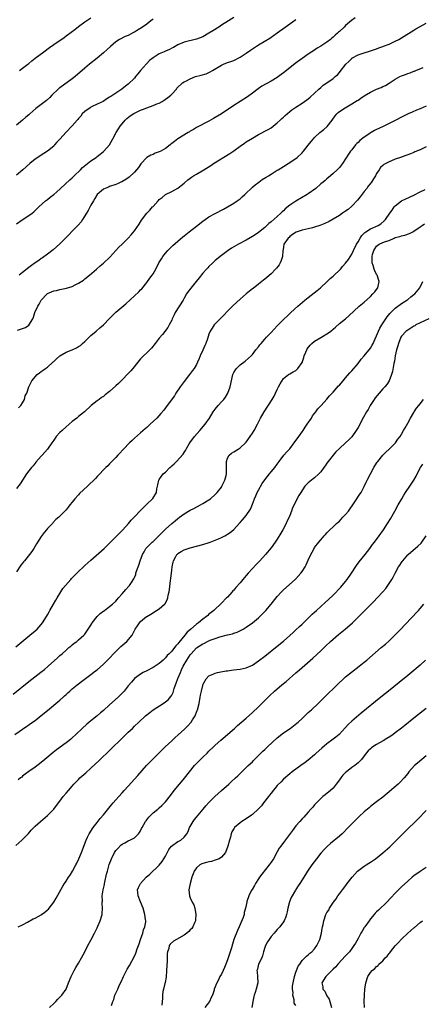
# Model space of a CAD drawing. Units: inches. Extents: x 2514000 to 2516537, y 1527000 to 1530000.
# Drawn here: x 2515098 to 2515228, y 1528106 to 1528423 of the extents above; entities that cross this region are included whole.
import ezdxf

# ---------------------------------------------------------------- set-up
doc = ezdxf.new("R2010")
doc.units = ezdxf.units.IN
doc.header["$MEASUREMENT"] = 0
doc.layers.add('LD25141527_10ft', color=102, linetype='Continuous')

msp = doc.modelspace()

# ---------------------------------------------------------------- linework, layer by layer
at = {"layer": 'LD25141527_10ft'}
for points, elevation in [([(2515167, 1528424.04), (2515165.27, 1528423), (2515163, 1528421.58), (2515162.13, 1528421), (2515160.21, 1528419.79), (2515159, 1528419), (2515157, 1528417.88), (2515155, 1528417.03), (2515151, 1528416.1), (2515149, 1528415.25), (2515147.57, 1528414.43), (2515147, 1528414.15), (2515146.26, 1528413.74), (2515145, 1528413.21), (2515144.56, 1528413), (2515143, 1528412.37), (2515141, 1528411.12), (2515139.82, 1528410.18), (2515139, 1528409.27), (2515138.85, 1528409.15), (2515137, 1528406.94), (2515136.1, 1528405.9), (2515135.37, 1528405), (2515135, 1528404.51), (2515133, 1528402.6), (2515132.09, 1528401.91), (2515130.94, 1528400.94), (2515128.04, 1528399), (2515127.36, 1528398.64), (2515127, 1528398.34), (2515126.16, 1528397.84), (2515124.96, 1528397.04), (2515123, 1528396.09), (2515121.36, 1528395.36), (2515121, 1528395.17), (2515120.73, 1528395), (2515119, 1528393.75), (2515118.21, 1528393), (2515117.7, 1528392.3), (2515117, 1528391.55), (2515116.76, 1528391.24), (2515116.54, 1528391), (2515115, 1528389.12), (2515112.92, 1528387), (2515111.04, 1528385), (2515110.06, 1528383.94), (2515109.31, 1528383), (2515109, 1528382.65), (2515107, 1528380.95), (2515105.8, 1528380.2), (2515105, 1528379.74), (2515103.88, 1528379), (2515103, 1528378.38), (2515101.33, 1528377), (2515099.07, 1528375), (2515097, 1528373.25)], 7490), ([(2515141, 1528423.65), (2515140.69, 1528423.31), (2515140.33, 1528423), (2515139, 1528421.91), (2515137.27, 1528420.73), (2515136.01, 1528419.99), (2515135, 1528419.37), (2515134.75, 1528419.25), (2515133, 1528418.3), (2515132.03, 1528417.97), (2515130.21, 1528417), (2515129, 1528416.23), (2515127.27, 1528414.73), (2515126.25, 1528413.75), (2515125, 1528412.66), (2515123.03, 1528411), (2515120.53, 1528409), (2515119, 1528407.7), (2515115.88, 1528405), (2515115, 1528404.32), (2515111, 1528401.45), (2515110.74, 1528401.26), (2515110.42, 1528401), (2515108.42, 1528399), (2515107.73, 1528398.27), (2515106.66, 1528397.34), (2515106.24, 1528397), (2515105, 1528396.08), (2515103.29, 1528394.71), (2515101.33, 1528393), (2515101, 1528392.69), (2515100.06, 1528391.94), (2515099, 1528390.98), (2515097, 1528389.34)], 7480), ([(2515097, 1528357.62), (2515098.85, 1528358.85), (2515101, 1528360.23), (2515102.09, 1528361), (2515102.58, 1528361.42), (2515104.25, 1528363), (2515106.41, 1528365), (2515107, 1528365.43), (2515107.86, 1528366.14), (2515109, 1528367.03), (2515111, 1528368.79), (2515111.21, 1528369), (2515114.24, 1528371.76), (2515115, 1528372.4), (2515115.63, 1528373), (2515117.6, 1528375), (2515118.23, 1528375.77), (2515121, 1528377.91), (2515122.65, 1528379), (2515122.84, 1528379.16), (2515123, 1528379.26), (2515123.94, 1528380.06), (2515125, 1528380.85), (2515125.17, 1528381), (2515126.93, 1528383.07), (2515128.02, 1528385), (2515129.12, 1528387), (2515129.86, 1528388.14), (2515130.37, 1528389), (2515131, 1528389.8), (2515132, 1528391), (2515132.51, 1528391.49), (2515133.63, 1528392.37), (2515134.85, 1528393.15), (2515137, 1528394.21), (2515137.59, 1528394.41), (2515139, 1528394.98), (2515141, 1528395.66), (2515142.22, 1528396.22), (2515143, 1528396.51), (2515143.91, 1528397), (2515144.56, 1528397.44), (2515145, 1528397.77), (2515145.73, 1528398.27), (2515146.69, 1528399), (2515147, 1528399.38), (2515148.55, 1528401), (2515148.7, 1528401.3), (2515150.51, 1528403), (2515151, 1528403.29), (2515151.55, 1528403.55), (2515153, 1528404.35), (2515154.71, 1528405), (2515156.52, 1528405.48), (2515158.06, 1528405.94), (2515159, 1528406.38), (2515159.44, 1528406.56), (2515160.12, 1528407), (2515163, 1528408.7), (2515163.65, 1528409), (2515165, 1528409.53), (2515166.09, 1528409.91), (2515167, 1528410.25), (2515169, 1528411.24), (2515171, 1528412.55), (2515172.43, 1528413.57), (2515173, 1528413.94), (2515175, 1528415.23), (2515178.57, 1528417.43), (2515181, 1528419.16), (2515183.51, 1528421), (2515187, 1528423.42)], 7500), ([(2515097.31, 1528323.31), (2515099.88, 1528324.12), (2515101.04, 1528324.96), (2515102.3, 1528327), (2515102.55, 1528327.45), (2515102.98, 1528329), (2515103.87, 1528331), (2515104.32, 1528331.68), (2515104.97, 1528333), (2515106.87, 1528335), (2515107, 1528335.11), (2515108.34, 1528335.66), (2515109, 1528335.98), (2515109.87, 1528336.13), (2515111, 1528336.41), (2515111.52, 1528336.48), (2515113.16, 1528336.84), (2515115, 1528337.43), (2515115.96, 1528337.96), (2515117, 1528338.45), (2515118.55, 1528339.45), (2515119, 1528339.84), (2515120.49, 1528341), (2515122.8, 1528343), (2515123.99, 1528344.01), (2515125.09, 1528344.91), (2515127.13, 1528346.87), (2515129, 1528348.99), (2515129.98, 1528350.02), (2515131, 1528351.07), (2515133.02, 1528353), (2515133.96, 1528354.03), (2515135, 1528355.33), (2515136.5, 1528357.5), (2515137.29, 1528358.71), (2515138.98, 1528361), (2515139.97, 1528362.03), (2515140.8, 1528363), (2515141, 1528363.2), (2515142.6, 1528365), (2515143, 1528365.39), (2515143.91, 1528366.09), (2515145, 1528366.98), (2515147, 1528367.95), (2515149, 1528369.09), (2515150.05, 1528369.95), (2515151, 1528370.68), (2515152.24, 1528371.76), (2515153, 1528372.27), (2515153.41, 1528372.59), (2515154.07, 1528373), (2515155, 1528373.61), (2515157.33, 1528375), (2515159.59, 1528376.41), (2515160.5, 1528377), (2515165.71, 1528380.29), (2515167, 1528381.13), (2515169, 1528382.55), (2515170.42, 1528383.58), (2515171, 1528383.97), (2515173, 1528385.22), (2515175, 1528386.35), (2515178.02, 1528387.98), (2515179, 1528388.55), (2515179.63, 1528389), (2515181, 1528390.09), (2515181.96, 1528391), (2515182.47, 1528391.53), (2515183, 1528391.99), (2515183.51, 1528392.49), (2515185, 1528393.73), (2515185.72, 1528394.28), (2515187, 1528395.18), (2515189, 1528396.46), (2515190.49, 1528397.51), (2515191, 1528397.88), (2515191.57, 1528398.43), (2515193, 1528399.71), (2515194.36, 1528401), (2515195, 1528401.56), (2515195.79, 1528402.21), (2515196.94, 1528403), (2515199, 1528404.46), (2515199.67, 1528405), (2515200.38, 1528405.62), (2515201, 1528406.39), (2515201.3, 1528406.7), (2515203.08, 1528409), (2515204.09, 1528409.91), (2515205, 1528410.89), (2515205.06, 1528410.94), (2515207, 1528412), (2515209, 1528412.73), (2515210.75, 1528413.25), (2515213, 1528414.02), (2515213.71, 1528414.29), (2515215, 1528414.73), (2515215.19, 1528414.81), (2515217, 1528415.51), (2515219, 1528416.42), (2515220.1, 1528417), (2515221, 1528417.5), (2515225, 1528420), (2515225.62, 1528420.38), (2515227, 1528421.16), (2515229, 1528422.23)], 7520), ([(2515206.08, 1528423.92), (2515204.91, 1528423.09), (2515203, 1528421.47), (2515202.5, 1528421), (2515201, 1528419.55), (2515200.69, 1528419.31), (2515200.38, 1528419), (2515199.62, 1528418.38), (2515199, 1528417.69), (2515198.58, 1528417.42), (2515198.11, 1528417), (2515197, 1528416.12), (2515195, 1528414.81), (2515193.87, 1528414.13), (2515193, 1528413.58), (2515192.15, 1528413), (2515191, 1528412.29), (2515189, 1528410.9), (2515186.76, 1528409.24), (2515185, 1528407.81), (2515183, 1528406.2), (2515182.29, 1528405.71), (2515181, 1528404.75), (2515179, 1528403.53), (2515176.06, 1528401.94), (2515174.87, 1528401.13), (2515173, 1528399.69), (2515171.46, 1528398.54), (2515170.26, 1528397.74), (2515169.03, 1528397), (2515167, 1528395.7), (2515163, 1528393.07), (2515161, 1528391.81), (2515160.47, 1528391.53), (2515159, 1528390.69), (2515155, 1528388.66), (2515153.98, 1528388.02), (2515153, 1528387.46), (2515152.74, 1528387.26), (2515152.32, 1528387), (2515149.02, 1528385), (2515147.86, 1528384.14), (2515147, 1528383.41), (2515146.76, 1528383.24), (2515146.48, 1528383), (2515145, 1528381.87), (2515143.48, 1528381), (2515143, 1528380.75), (2515141.69, 1528380.31), (2515141, 1528379.96), (2515140.27, 1528379.73), (2515139, 1528378.91), (2515137.09, 1528376.91), (2515136.27, 1528375.73), (2515135, 1528374.26), (2515133.35, 1528372.65), (2515132.19, 1528371.81), (2515130.9, 1528371.1), (2515130.64, 1528371), (2515129.52, 1528370.48), (2515129, 1528370.26), (2515127, 1528369.56), (2515126.6, 1528369.4), (2515125.53, 1528369), (2515125, 1528368.75), (2515123, 1528367.02), (2515122.29, 1528365.71), (2515121.8, 1528365), (2515121, 1528363.63), (2515120.12, 1528361.88), (2515119.55, 1528361), (2515118.33, 1528359), (2515117.8, 1528358.2), (2515116.9, 1528357.1), (2515115, 1528355.21), (2515113.92, 1528354.08), (2515113, 1528353.2), (2515111, 1528351.18), (2515109.88, 1528350.12), (2515108.8, 1528349.2), (2515107, 1528347.83), (2515105.37, 1528346.63), (2515105, 1528346.4), (2515104.2, 1528345.8), (2515103, 1528344.99), (2515101.89, 1528344.11), (2515101, 1528343.48), (2515099, 1528341.91), (2515097.85, 1528341)], 7510), ([(2515098.02, 1528407), (2515099, 1528407.71), (2515100.66, 1528409), (2515101, 1528409.27), (2515101.93, 1528410.07), (2515103.06, 1528410.94), (2515105.84, 1528413), (2515107.63, 1528414.38), (2515109, 1528415.37), (2515112.35, 1528417.65), (2515113, 1528418.11), (2515114.24, 1528419), (2515114.67, 1528419.33), (2515115.78, 1528420.22), (2515117, 1528421.18), (2515119, 1528422.64), (2515121, 1528423.94)], 7470), ([(2515097.68, 1528298.32), (2515098.45, 1528299), (2515099, 1528299.85), (2515099.64, 1528301), (2515099.86, 1528302.14), (2515100.32, 1528303), (2515100.98, 1528305), (2515101.64, 1528306.36), (2515102, 1528307), (2515103.7, 1528309), (2515104.4, 1528309.6), (2515105, 1528309.97), (2515105.56, 1528310.44), (2515106.32, 1528311), (2515107, 1528311.42), (2515108.71, 1528313), (2515108.88, 1528313.12), (2515109, 1528313.2), (2515109.91, 1528314.09), (2515111.03, 1528315), (2515113, 1528316.2), (2515114.93, 1528317), (2515116.38, 1528317.62), (2515117, 1528318.03), (2515117.6, 1528318.4), (2515118.3, 1528319), (2515119, 1528319.64), (2515121, 1528321.55), (2515122.64, 1528323), (2515123.91, 1528324.09), (2515125, 1528325.08), (2515126.96, 1528327.04), (2515129, 1528329.09), (2515132.18, 1528331.82), (2515136.38, 1528335.62), (2515137, 1528336.28), (2515137.34, 1528336.66), (2515139, 1528338.64), (2515139.96, 1528340.04), (2515140.68, 1528341), (2515141, 1528341.5), (2515141.86, 1528343), (2515142.88, 1528345), (2515143.68, 1528346.32), (2515144.11, 1528347), (2515145, 1528348.14), (2515145.73, 1528349), (2515146.35, 1528349.65), (2515147, 1528350.24), (2515147.37, 1528350.63), (2515150.62, 1528353.38), (2515151, 1528353.68), (2515152.63, 1528355), (2515155, 1528356.87), (2515157, 1528358.42), (2515157.82, 1528359), (2515159, 1528359.8), (2515161, 1528360.9), (2515163.69, 1528362.31), (2515164.97, 1528363), (2515167, 1528364.27), (2515168.12, 1528365), (2515169, 1528365.68), (2515169.68, 1528366.32), (2515170.51, 1528367), (2515171, 1528367.43), (2515172.57, 1528369), (2515172.79, 1528369.21), (2515173, 1528369.36), (2515173.85, 1528370.15), (2515175.02, 1528371), (2515176.18, 1528371.82), (2515177.44, 1528372.56), (2515178.13, 1528373), (2515179, 1528373.6), (2515181, 1528374.84), (2515181.28, 1528375), (2515183, 1528376.09), (2515184.55, 1528377), (2515187, 1528378.67), (2515187.39, 1528379), (2515189, 1528380.43), (2515189.25, 1528380.75), (2515189.49, 1528381), (2515191, 1528382.88), (2515191.89, 1528384.11), (2515192.63, 1528385), (2515193, 1528385.4), (2515194.75, 1528387), (2515196, 1528388), (2515197.06, 1528388.94), (2515198.73, 1528391), (2515199.66, 1528392.34), (2515200.23, 1528393), (2515200.6, 1528393.4), (2515201, 1528393.73), (2515202.86, 1528395), (2515205, 1528396.2), (2515206.72, 1528397.28), (2515207, 1528397.47), (2515207.94, 1528398.06), (2515209, 1528398.85), (2515211, 1528400.03), (2515213, 1528400.92), (2515214.46, 1528401.54), (2515215, 1528401.79), (2515215.81, 1528402.19), (2515217.07, 1528402.93), (2515219, 1528404.17), (2515220.45, 1528405), (2515221, 1528405.28), (2515222.29, 1528405.71), (2515223, 1528405.99), (2515223.78, 1528406.22), (2515225, 1528406.72), (2515225.21, 1528406.79), (2515225.63, 1528407), (2515227.98, 1528407.98)], 7530), ([(2515229, 1528395.48), (2515227, 1528394.58), (2515225.83, 1528394.17), (2515224.41, 1528393.59), (2515223.13, 1528393), (2515221, 1528391.9), (2515219.18, 1528391), (2515217, 1528389.89), (2515215.3, 1528389), (2515213.72, 1528388.28), (2515213, 1528387.97), (2515212.34, 1528387.66), (2515211.28, 1528387), (2515211, 1528386.86), (2515210.52, 1528386.52), (2515209, 1528385.52), (2515207.59, 1528384.41), (2515207, 1528383.73), (2515206.58, 1528383.42), (2515206.2, 1528383), (2515205, 1528381.4), (2515204.63, 1528381), (2515203.95, 1528380.05), (2515203, 1528378.5), (2515201.98, 1528377), (2515201, 1528375.76), (2515200.26, 1528375), (2515199, 1528373.78), (2515198.11, 1528373), (2515197, 1528372.07), (2515196.45, 1528371.55), (2515195.78, 1528371), (2515195, 1528370.41), (2515193.41, 1528369), (2515191, 1528367.26), (2515190.6, 1528367), (2515187, 1528364.92), (2515185, 1528363.59), (2515183.55, 1528362.45), (2515183, 1528361.81), (2515182.54, 1528361.46), (2515182.11, 1528361), (2515181, 1528359.95), (2515179, 1528358.23), (2515178.29, 1528357.71), (2515177.66, 1528357), (2515177, 1528356.38), (2515175, 1528354.76), (2515173.92, 1528354.08), (2515173, 1528353.49), (2515171, 1528352.35), (2515168.54, 1528351), (2515166.3, 1528349.7), (2515165.16, 1528349), (2515163, 1528347.41), (2515161, 1528345.71), (2515160.23, 1528345), (2515159, 1528343.8), (2515158.59, 1528343.41), (2515158.17, 1528343), (2515157, 1528341.65), (2515155.81, 1528340.19), (2515154.93, 1528339), (2515153.13, 1528336.87), (2515152.28, 1528335.72), (2515151.82, 1528335), (2515151, 1528333.59), (2515150.68, 1528333), (2515148.11, 1528329), (2515147.76, 1528328.24), (2515147.17, 1528327), (2515147, 1528326.58), (2515146.24, 1528325), (2515145.8, 1528324.2), (2515144.05, 1528321.95), (2515143, 1528320.71), (2515141.71, 1528319), (2515140.48, 1528317.52), (2515139, 1528316.05), (2515137.89, 1528315), (2515137, 1528314.06), (2515136.09, 1528313), (2515134.49, 1528311), (2515133.81, 1528310.19), (2515133, 1528309.33), (2515131, 1528307.3), (2515129.84, 1528306.16), (2515129, 1528305.36), (2515127, 1528303.56), (2515125.56, 1528302.44), (2515125, 1528301.97), (2515124.41, 1528301.59), (2515123.61, 1528301), (2515123, 1528300.49), (2515121.12, 1528299), (2515118.93, 1528297), (2515117, 1528295.5), (2515116.45, 1528295), (2515115, 1528293.9), (2515114.01, 1528293), (2515113, 1528292.15), (2515111.76, 1528291), (2515111, 1528290.28), (2515109.85, 1528289), (2515109.46, 1528288.54), (2515109, 1528287.91), (2515108.41, 1528287), (2515106.98, 1528285), (2515105.3, 1528283), (2515105, 1528282.69), (2515103.27, 1528280.73), (2515103, 1528280.46), (2515102.36, 1528279.64), (2515101.81, 1528279), (2515101, 1528277.99), (2515100.28, 1528277), (2515098.91, 1528275), (2515098.16, 1528273.84), (2515097, 1528272.28)], 7540), ([(2515229, 1528382.35), (2515227, 1528381.46), (2515225.27, 1528380.73), (2515225, 1528380.61), (2515223.87, 1528380.13), (2515223, 1528379.79), (2515222.45, 1528379.55), (2515220.7, 1528379), (2515219, 1528378.37), (2515217.84, 1528377.84), (2515217, 1528377.51), (2515215.96, 1528377), (2515215.33, 1528376.67), (2515215, 1528376.32), (2515214.24, 1528375.76), (2515213.8, 1528375), (2515213, 1528373.79), (2515212.63, 1528373), (2515211.96, 1528372.04), (2515211.34, 1528371), (2515210.31, 1528369.69), (2515209.8, 1528369), (2515209, 1528368), (2515207.7, 1528366.3), (2515206.82, 1528365.18), (2515205, 1528363.25), (2515203.79, 1528362.21), (2515203, 1528361.68), (2515202.61, 1528361.39), (2515202.02, 1528361), (2515201, 1528360.26), (2515199, 1528359.04), (2515197.71, 1528358.29), (2515196.34, 1528357.66), (2515194.69, 1528357), (2515193, 1528356.47), (2515192.33, 1528356.33), (2515191, 1528355.98), (2515189, 1528355.53), (2515187.11, 1528354.89), (2515185.91, 1528354.09), (2515185, 1528353.46), (2515184.78, 1528353.22), (2515184.49, 1528353), (2515183.16, 1528351), (2515183, 1528350.15), (2515182.85, 1528349.15), (2515182.81, 1528349), (2515182.64, 1528347), (2515182.26, 1528345.74), (2515181.97, 1528345), (2515181.6, 1528344.4), (2515180.72, 1528343.28), (2515180.48, 1528343), (2515179, 1528341.49), (2515177.68, 1528340.32), (2515177, 1528339.73), (2515176.58, 1528339.42), (2515175, 1528338.16), (2515173.22, 1528336.78), (2515173, 1528336.59), (2515172.1, 1528335.9), (2515171, 1528335), (2515169, 1528333.32), (2515166.77, 1528331.23), (2515165, 1528329.41), (2515163.84, 1528328.16), (2515163, 1528327.36), (2515162.64, 1528327), (2515161, 1528325.32), (2515160.71, 1528325), (2515160.02, 1528323.98), (2515159.38, 1528323), (2515159.27, 1528322.73), (2515159, 1528321.97), (2515158.77, 1528321.23), (2515158.5, 1528320.5), (2515157.99, 1528319), (2515157.67, 1528318.33), (2515157, 1528316.86), (2515156.13, 1528315), (2515155.83, 1528314.17), (2515155.34, 1528313), (2515155, 1528312.28), (2515154.26, 1528311), (2515153.71, 1528310.29), (2515152.77, 1528309), (2515151, 1528306.73), (2515149.75, 1528305), (2515148.38, 1528303), (2515147.87, 1528302.13), (2515145.55, 1528299), (2515144.46, 1528297.54), (2515143.54, 1528296.46), (2515142.19, 1528295), (2515140.12, 1528293), (2515139.55, 1528292.45), (2515139, 1528291.98), (2515138.49, 1528291.51), (2515137, 1528290.24), (2515135, 1528288.48), (2515134.25, 1528287.75), (2515133.46, 1528287), (2515131.52, 1528285), (2515131.3, 1528284.7), (2515130.35, 1528283.65), (2515129.64, 1528283), (2515129, 1528282.3), (2515127.69, 1528281), (2515127, 1528280.26), (2515126.41, 1528279.59), (2515125.8, 1528279), (2515123, 1528276.16), (2515122.44, 1528275.56), (2515121.9, 1528275), (2515120.45, 1528273.55), (2515119.86, 1528273), (2515117.34, 1528270.66), (2515117, 1528270.27), (2515115.78, 1528269), (2515115, 1528267.92), (2515114.23, 1528267), (2515113.7, 1528266.3), (2515113, 1528265.43), (2515112.8, 1528265.2), (2515111, 1528263.41), (2515110.63, 1528263), (2515109.73, 1528262.27), (2515108.77, 1528261.23), (2515108.58, 1528261), (2515107, 1528259.36), (2515106.71, 1528259), (2515105.91, 1528258.09), (2515105, 1528256.78), (2515103.5, 1528254.5), (2515102.6, 1528253), (2515101.97, 1528252.03), (2515101.22, 1528251), (2515099.62, 1528249), (2515099.33, 1528248.67), (2515099, 1528248.23), (2515098.45, 1528247.55), (2515097, 1528245.46)], 7550), ([(2515096.78, 1528221.22), (2515101.36, 1528225), (2515103, 1528226.39), (2515103.67, 1528227), (2515105, 1528228.43), (2515105.43, 1528229), (2515106.69, 1528231), (2515107, 1528231.56), (2515107.49, 1528232.51), (2515107.8, 1528233), (2515108.98, 1528235.02), (2515109.72, 1528236.28), (2515110.13, 1528237), (2515111, 1528238.42), (2515111.33, 1528239), (2515111.98, 1528240.02), (2515112.76, 1528241), (2515114.52, 1528243), (2515114.74, 1528243.26), (2515115.75, 1528244.25), (2515116.49, 1528245), (2515117, 1528245.54), (2515118.58, 1528247), (2515119, 1528247.42), (2515121, 1528249.24), (2515125.23, 1528253), (2515127.33, 1528255), (2515129.32, 1528257), (2515130.14, 1528257.86), (2515131.26, 1528259), (2515133.06, 1528261), (2515133.97, 1528262.03), (2515135, 1528263.16), (2515137, 1528265.25), (2515137.87, 1528266.13), (2515138.79, 1528267), (2515139, 1528267.25), (2515140.83, 1528269), (2515140.9, 1528269.1), (2515142.06, 1528271), (2515142.22, 1528272.22), (2515142.41, 1528273), (2515142.54, 1528273.46), (2515142.85, 1528275), (2515143, 1528275.2), (2515143.71, 1528276.29), (2515144.24, 1528277), (2515145, 1528277.6), (2515146.41, 1528279), (2515146.73, 1528279.27), (2515147, 1528279.54), (2515147.8, 1528280.2), (2515148.51, 1528281), (2515150.69, 1528283.31), (2515151, 1528283.87), (2515151.47, 1528284.53), (2515151.68, 1528285), (2515152.63, 1528286.63), (2515152.86, 1528287), (2515154.33, 1528289), (2515156.1, 1528291), (2515157.81, 1528293), (2515159.18, 1528295), (2515160.4, 1528297), (2515161, 1528297.87), (2515161.94, 1528299), (2515163, 1528300.2), (2515163.74, 1528301), (2515164.31, 1528301.69), (2515165.11, 1528303), (2515165.85, 1528305), (2515166.73, 1528309), (2515167, 1528309.63), (2515167.5, 1528310.5), (2515167.89, 1528311), (2515169, 1528312.15), (2515170.71, 1528313.3), (2515172.6, 1528315), (2515173, 1528315.42), (2515174.11, 1528317), (2515175, 1528317.99), (2515175.42, 1528318.58), (2515175.77, 1528319), (2515177, 1528320.36), (2515177.56, 1528321), (2515179, 1528322.57), (2515181, 1528324.72), (2515183.24, 1528327), (2515184.14, 1528327.86), (2515185.4, 1528329), (2515187.63, 1528331), (2515189.9, 1528333), (2515191, 1528333.88), (2515193.88, 1528336.12), (2515194.95, 1528337), (2515197.12, 1528339), (2515198.03, 1528339.97), (2515199, 1528340.71), (2515199.32, 1528341), (2515201, 1528342.64), (2515201.33, 1528343), (2515202.1, 1528343.9), (2515203, 1528344.85), (2515203.89, 1528346.11), (2515205, 1528347.77), (2515205.53, 1528349), (2515206.53, 1528351), (2515207, 1528351.73), (2515207.7, 1528353), (2515208.21, 1528353.79), (2515209, 1528354.58), (2515209.2, 1528354.8), (2515209.53, 1528355), (2515211, 1528355.98), (2515213.48, 1528357), (2515214.4, 1528357.6), (2515215.44, 1528358.56), (2515215.88, 1528359), (2515217.23, 1528361), (2515217.97, 1528362.03), (2515218.65, 1528363), (2515219, 1528363.39), (2515221, 1528365), (2515222.4, 1528365.6), (2515225, 1528366.8), (2515227, 1528367.9), (2515228.59, 1528368.59)], 7560), ([(2515095.95, 1528206.05), (2515101, 1528210.11), (2515104.9, 1528213.1), (2515106.01, 1528213.99), (2515107.22, 1528215), (2515110.28, 1528217.72), (2515111, 1528218.42), (2515111.68, 1528219), (2515113, 1528220.24), (2515113.91, 1528221), (2515114.48, 1528221.52), (2515115, 1528221.94), (2515115.57, 1528222.43), (2515116.41, 1528223), (2515117, 1528223.48), (2515118.69, 1528225), (2515119, 1528225.35), (2515120.13, 1528227), (2515121, 1528228.27), (2515121.26, 1528228.74), (2515121.43, 1528229), (2515123, 1528231), (2515123.97, 1528232.03), (2515125.12, 1528232.88), (2515125.31, 1528233), (2515127, 1528234.25), (2515127.92, 1528235), (2515129, 1528236), (2515129.44, 1528236.56), (2515129.9, 1528237), (2515131, 1528238.31), (2515131.62, 1528239), (2515132.21, 1528239.79), (2515133.18, 1528240.82), (2515133.37, 1528241), (2515134.01, 1528242.01), (2515134.82, 1528243.18), (2515135, 1528243.65), (2515135.43, 1528244.57), (2515135.5, 1528245), (2515135.66, 1528245.66), (2515136.16, 1528247), (2515136.42, 1528247.58), (2515136.8, 1528249), (2515137.55, 1528251), (2515138.11, 1528251.89), (2515138.72, 1528253), (2515138.86, 1528253.14), (2515139.86, 1528254.14), (2515140.7, 1528255), (2515141, 1528255.25), (2515142.86, 1528257), (2515145, 1528259.17), (2515147, 1528261), (2515148.11, 1528261.89), (2515149, 1528262.67), (2515149.49, 1528263), (2515151, 1528264.09), (2515153, 1528265.26), (2515154.15, 1528265.85), (2515156.28, 1528267), (2515157, 1528267.42), (2515159, 1528268.66), (2515159.48, 1528269), (2515161, 1528270.35), (2515161.33, 1528270.67), (2515161.62, 1528271), (2515163, 1528272.75), (2515163.17, 1528273), (2515164.16, 1528275), (2515164.52, 1528276.52), (2515164.61, 1528277), (2515164.64, 1528278.64), (2515164.61, 1528279), (2515164.66, 1528280.66), (2515164.62, 1528281), (2515165, 1528282.03), (2515165.53, 1528283), (2515166.31, 1528283.69), (2515167, 1528284.06), (2515167.54, 1528284.46), (2515168.38, 1528285), (2515169, 1528285.37), (2515170.8, 1528287), (2515171, 1528287.21), (2515172.29, 1528289), (2515173, 1528290.13), (2515173.52, 1528291), (2515174.59, 1528293), (2515175.62, 1528295), (2515176.73, 1528297), (2515179.33, 1528301), (2515179.96, 1528302.04), (2515180.46, 1528303), (2515181, 1528304.19), (2515181.45, 1528305), (2515181.96, 1528306.04), (2515183, 1528307.73), (2515184.59, 1528309), (2515184.84, 1528309.16), (2515185, 1528309.22), (2515186.11, 1528309.89), (2515187, 1528310.3), (2515187.62, 1528311), (2515189, 1528312.9), (2515189.54, 1528314.46), (2515189.69, 1528315), (2515190.21, 1528316.21), (2515190.53, 1528317), (2515190.68, 1528317.32), (2515191.55, 1528318.45), (2515192.09, 1528319), (2515193, 1528319.79), (2515195, 1528320.99), (2515197.54, 1528322.46), (2515198.22, 1528323), (2515199, 1528323.68), (2515199.74, 1528324.26), (2515201, 1528325.42), (2515202.93, 1528327), (2515204.04, 1528327.96), (2515207.41, 1528331), (2515209, 1528332.36), (2515211, 1528334.17), (2515211.82, 1528335), (2515212.37, 1528335.63), (2515213, 1528336.46), (2515213.38, 1528337), (2515213.47, 1528337.47), (2515213.82, 1528339), (2515213.18, 1528341), (2515213, 1528341.29), (2515212.41, 1528342.41), (2515212.17, 1528343), (2515211.83, 1528344.17), (2515211.53, 1528345), (2515211.6, 1528346.4), (2515211.54, 1528347), (2515211.71, 1528347.71), (2515212.09, 1528349), (2515212.43, 1528349.57), (2515213, 1528350.35), (2515213.81, 1528351), (2515215, 1528351.52), (2515215.86, 1528351.86), (2515217, 1528352.25), (2515218.64, 1528353), (2515219, 1528353.14), (2515220.49, 1528353.51), (2515221, 1528353.71), (2515222.1, 1528353.9), (2515223.59, 1528354.41), (2515224.7, 1528355), (2515225, 1528355.18), (2515227, 1528356.63), (2515227.63, 1528357), (2515228.46, 1528357.54)], 7570), ([(2515096.44, 1528193), (2515100.3, 1528195.7), (2515101, 1528196.14), (2515101.48, 1528196.52), (2515103, 1528197.57), (2515105, 1528199.16), (2515107, 1528200.78), (2515111, 1528204.13), (2515112, 1528205), (2515112.53, 1528205.47), (2515113, 1528205.92), (2515113.57, 1528206.43), (2515114.15, 1528207), (2515115, 1528207.76), (2515116.53, 1528209), (2515117, 1528209.36), (2515117.96, 1528210.04), (2515121, 1528212.3), (2515122.49, 1528213.51), (2515123, 1528213.9), (2515125, 1528215.66), (2515126.37, 1528217), (2515129, 1528219.77), (2515130.29, 1528221), (2515130.64, 1528221.36), (2515132.51, 1528223), (2515134.25, 1528225), (2515134.53, 1528225.47), (2515135, 1528226.5), (2515135.29, 1528227), (2515135.99, 1528228.01), (2515136.59, 1528229), (2515137, 1528229.45), (2515138.86, 1528231), (2515139, 1528231.09), (2515140.23, 1528231.77), (2515142.16, 1528233), (2515143, 1528233.49), (2515144.69, 1528235), (2515144.85, 1528235.15), (2515145, 1528235.47), (2515145.55, 1528236.45), (2515145.74, 1528237), (2515145.88, 1528237.88), (2515146.16, 1528239), (2515146.28, 1528239.72), (2515146.59, 1528242.59), (2515146.69, 1528243.31), (2515147, 1528246.02), (2515147.15, 1528247), (2515147.48, 1528248.52), (2515147.62, 1528249), (2515148.35, 1528250.35), (2515148.67, 1528251), (2515148.83, 1528251.17), (2515149, 1528251.32), (2515150.04, 1528251.96), (2515151, 1528252.49), (2515151.36, 1528252.64), (2515152.34, 1528253), (2515153, 1528253.2), (2515157, 1528254.29), (2515159.09, 1528254.91), (2515159.36, 1528255), (2515161, 1528255.59), (2515162.06, 1528256.06), (2515163, 1528256.45), (2515164.07, 1528257), (2515164.67, 1528257.33), (2515165, 1528257.53), (2515165.88, 1528258.12), (2515167, 1528259.08), (2515168.87, 1528261.13), (2515169, 1528261.3), (2515169.81, 1528262.19), (2515171, 1528263.59), (2515172.38, 1528265.62), (2515173, 1528267.22), (2515173.64, 1528269), (2515174.08, 1528269.92), (2515174.56, 1528271), (2515175, 1528271.77), (2515176.14, 1528273.86), (2515176.97, 1528275.03), (2515178.52, 1528277), (2515179, 1528277.64), (2515180.23, 1528279), (2515181, 1528280.16), (2515181.64, 1528281), (2515183.09, 1528283), (2515184, 1528284), (2515185, 1528285.11), (2515186.45, 1528287), (2515187.9, 1528289), (2515189, 1528290.6), (2515189.29, 1528291), (2515189.97, 1528292.03), (2515190.65, 1528293), (2515191.97, 1528295), (2515192.35, 1528295.65), (2515193.38, 1528297), (2515194.02, 1528297.98), (2515195.11, 1528299), (2515197, 1528301.03), (2515197.81, 1528302.19), (2515199, 1528303.37), (2515200.67, 1528305.33), (2515201, 1528305.62), (2515202.18, 1528307), (2515203, 1528307.9), (2515204.42, 1528309.58), (2515205, 1528310.22), (2515207, 1528312.62), (2515208.05, 1528313.95), (2515209, 1528315.03), (2515211, 1528317.51), (2515211.56, 1528318.44), (2515211.84, 1528319), (2515212.55, 1528320.55), (2515213, 1528321.47), (2515213.58, 1528323), (2515214.05, 1528323.95), (2515214.64, 1528325), (2515216.39, 1528327.61), (2515217.3, 1528328.7), (2515219, 1528330.39), (2515221, 1528331.9), (2515222.72, 1528333), (2515223, 1528333.24), (2515224.02, 1528334.02), (2515225, 1528334.76), (2515225.35, 1528335), (2515226.93, 1528337), (2515227.85, 1528339)], 7580), ([(2515229.83, 1528327), (2515225.67, 1528325), (2515225.26, 1528324.74), (2515225, 1528324.6), (2515223.98, 1528323.98), (2515223, 1528323.35), (2515222.55, 1528323), (2515221, 1528321.37), (2515220.77, 1528321), (2515219.99, 1528319), (2515219.79, 1528318.21), (2515219.45, 1528317), (2515219, 1528315.03), (2515218.71, 1528313.29), (2515218.53, 1528312.53), (2515218.06, 1528309.94), (2515217.77, 1528309), (2515217, 1528307), (2515216.25, 1528305.75), (2515215.62, 1528305), (2515215, 1528304.35), (2515213.79, 1528303), (2515212.54, 1528301.46), (2515212.2, 1528301), (2515210.96, 1528299), (2515210.25, 1528297.75), (2515209.75, 1528297), (2515208.72, 1528295.28), (2515207, 1528291.99), (2515206.65, 1528291.35), (2515206.44, 1528291), (2515205, 1528288.96), (2515204.03, 1528287.97), (2515203.01, 1528287), (2515201, 1528285.2), (2515199.91, 1528284.09), (2515199, 1528283.08), (2515197.38, 1528281), (2515197, 1528280.49), (2515196.38, 1528279.62), (2515195.98, 1528279), (2515195, 1528277.69), (2515194.38, 1528277), (2515193, 1528275.75), (2515192.59, 1528275.41), (2515191.99, 1528275), (2515191, 1528274.16), (2515190.43, 1528273.57), (2515189.86, 1528273), (2515188.56, 1528271), (2515187.98, 1528269.98), (2515185.91, 1528266.09), (2515185.56, 1528265), (2515185, 1528263.63), (2515184.78, 1528263), (2515184.18, 1528261.82), (2515183.84, 1528261), (2515182.77, 1528259), (2515182.12, 1528257.88), (2515181, 1528256), (2515180.32, 1528255), (2515179, 1528253.14), (2515177.21, 1528251), (2515175.39, 1528249), (2515174.22, 1528247.78), (2515173, 1528246.47), (2515171.66, 1528245), (2515171, 1528244.25), (2515170.4, 1528243.6), (2515169.92, 1528243), (2515169, 1528241.9), (2515167.64, 1528240.36), (2515167, 1528239.56), (2515166.72, 1528239.28), (2515166.49, 1528239), (2515165, 1528237.31), (2515164.7, 1528237), (2515163, 1528235.31), (2515162.83, 1528235.17), (2515162.7, 1528235), (2515161, 1528233.43), (2515160.6, 1528233), (2515159.69, 1528232.31), (2515159, 1528231.74), (2515158.59, 1528231.41), (2515158.19, 1528231), (2515157, 1528230.16), (2515155.65, 1528229), (2515155, 1528228.54), (2515153.19, 1528227), (2515151.96, 1528226.04), (2515151.19, 1528225), (2515149.3, 1528222.7), (2515149, 1528222.21), (2515148.37, 1528221.63), (2515147.93, 1528221), (2515147, 1528219.88), (2515146.14, 1528219), (2515145.56, 1528218.44), (2515145, 1528217.7), (2515144.24, 1528217), (2515143, 1528215.89), (2515141.63, 1528215), (2515141, 1528214.62), (2515139, 1528213.57), (2515137.86, 1528213), (2515137, 1528212.49), (2515135, 1528211.04), (2515134.1, 1528209.9), (2515133, 1528208.66), (2515131.67, 1528207), (2515129.71, 1528205), (2515127, 1528202.6), (2515125, 1528200.78), (2515124.03, 1528199.97), (2515123, 1528199.02), (2515121, 1528197.45), (2515119.65, 1528196.35), (2515118.19, 1528195), (2515116.13, 1528193), (2515115, 1528191.95), (2515114.49, 1528191.51), (2515113.88, 1528191), (2515113, 1528190.32), (2515109.93, 1528188.07), (2515108.81, 1528187.19), (2515106.19, 1528185), (2515105, 1528183.98), (2515103, 1528182.48), (2515101, 1528181.12), (2515099.82, 1528180.18), (2515099, 1528179.57), (2515098.69, 1528179.31), (2515098.27, 1528179), (2515097.58, 1528178.42)], 7590), ([(2515096.77, 1528157.23), (2515098.78, 1528159), (2515100.87, 1528161.13), (2515101.8, 1528162.2), (2515103, 1528163.42), (2515104.72, 1528165), (2515107, 1528166.94), (2515109, 1528168.92), (2515109.9, 1528170.1), (2515111, 1528171.49), (2515112.08, 1528173), (2515113, 1528174.09), (2515113.73, 1528175), (2515115, 1528176.37), (2515115.53, 1528177), (2515116.24, 1528177.76), (2515117, 1528178.51), (2515117.47, 1528179), (2515119.32, 1528180.68), (2515121, 1528182.14), (2515122.49, 1528183.51), (2515123.51, 1528184.49), (2515131, 1528191.79), (2515132.27, 1528193), (2515133, 1528193.74), (2515134.34, 1528195), (2515135, 1528195.68), (2515136.42, 1528197), (2515138.61, 1528199), (2515139.92, 1528200.08), (2515141, 1528200.92), (2515144.28, 1528203), (2515145, 1528203.49), (2515145.82, 1528204.18), (2515146.74, 1528205.26), (2515147, 1528205.72), (2515147.43, 1528206.57), (2515147.79, 1528207.79), (2515148.25, 1528209), (2515148.49, 1528209.51), (2515149.01, 1528211.01), (2515149.79, 1528213), (2515150.19, 1528213.81), (2515150.7, 1528215), (2515151.86, 1528217), (2515153, 1528218.71), (2515153.24, 1528219), (2515155, 1528220.98), (2515157, 1528222.28), (2515157.52, 1528222.48), (2515158.54, 1528223), (2515159.38, 1528223.38), (2515161, 1528223.98), (2515162.47, 1528224.47), (2515165, 1528225.13), (2515166.55, 1528225.45), (2515167, 1528225.63), (2515168.05, 1528225.95), (2515169.4, 1528226.6), (2515170.03, 1528227), (2515170.65, 1528227.35), (2515171, 1528227.58), (2515173.01, 1528229), (2515175, 1528230.66), (2515175.38, 1528231), (2515176.18, 1528231.82), (2515177.3, 1528233), (2515179.01, 1528235), (2515181, 1528237.43), (2515182.4, 1528239), (2515183, 1528239.59), (2515186.81, 1528243), (2515187, 1528243.19), (2515188.6, 1528245), (2515189, 1528245.57), (2515189.95, 1528247), (2515190.33, 1528247.67), (2515191, 1528249.17), (2515191.85, 1528251), (2515192.24, 1528251.76), (2515192.85, 1528253), (2515193, 1528253.23), (2515194.37, 1528255), (2515195, 1528255.75), (2515196.1, 1528257), (2515196.54, 1528257.46), (2515197, 1528258.01), (2515197.5, 1528258.5), (2515197.97, 1528259), (2515199, 1528259.94), (2515200.1, 1528261), (2515200.58, 1528261.42), (2515201, 1528261.81), (2515202.13, 1528263), (2515203, 1528263.93), (2515203.89, 1528265), (2515204.37, 1528265.63), (2515205.34, 1528267), (2515206.02, 1528268.02), (2515207.58, 1528270.42), (2515207.98, 1528271), (2515209, 1528272.88), (2515209.68, 1528274.32), (2515209.97, 1528275), (2515212.14, 1528279), (2515212.45, 1528279.55), (2515213.22, 1528280.77), (2515213.39, 1528281), (2515215.01, 1528283), (2515215.99, 1528284.01), (2515217.01, 1528285), (2515219.03, 1528287), (2515219.85, 1528288.15), (2515220.53, 1528289), (2515221, 1528289.78), (2515221.66, 1528291), (2515222.14, 1528291.86), (2515223, 1528293.33), (2515223.87, 1528295), (2515225, 1528296.79), (2515225.11, 1528297), (2515225.88, 1528298.12), (2515226.55, 1528299), (2515227, 1528299.56), (2515228.05, 1528301)], 7600), ([(2515097.61, 1528131), (2515099, 1528131.71), (2515100.58, 1528132.58), (2515102.36, 1528133.64), (2515103, 1528133.88), (2515105, 1528134.92), (2515105.12, 1528135), (2515106.19, 1528135.81), (2515107, 1528136.48), (2515107.28, 1528136.72), (2515107.52, 1528137), (2515109, 1528139.02), (2515109.75, 1528140.25), (2515111.91, 1528144.09), (2515112.46, 1528145), (2515113, 1528145.8), (2515113.76, 1528147), (2515114.27, 1528147.73), (2515115.04, 1528148.96), (2515116.15, 1528151), (2515116.44, 1528151.56), (2515117.08, 1528152.92), (2515117.94, 1528155), (2515119.47, 1528159), (2515119.92, 1528159.92), (2515120.41, 1528161), (2515120.63, 1528161.37), (2515121, 1528161.9), (2515121.7, 1528163), (2515123, 1528164.64), (2515124.02, 1528165.98), (2515125, 1528167.13), (2515127.62, 1528170.38), (2515128.15, 1528171), (2515129, 1528171.98), (2515129.93, 1528173), (2515131, 1528174.22), (2515131.74, 1528175), (2515133, 1528176.4), (2515135, 1528178.57), (2515136.15, 1528179.85), (2515138.92, 1528183), (2515139.92, 1528184.08), (2515140.81, 1528185), (2515142.85, 1528187), (2515143.95, 1528188.05), (2515144.91, 1528189), (2515147.01, 1528191), (2515148.05, 1528191.95), (2515149.17, 1528193), (2515151, 1528194.61), (2515152.22, 1528195.78), (2515153.17, 1528196.83), (2515153.29, 1528197), (2515153.74, 1528197.74), (2515154.55, 1528199), (2515154.7, 1528199.3), (2515155, 1528200.16), (2515155.24, 1528200.76), (2515155.31, 1528201), (2515155.8, 1528203), (2515156.2, 1528205), (2515156.32, 1528205.68), (2515156.58, 1528207), (2515157, 1528208.81), (2515157.07, 1528209), (2515157.18, 1528209.18), (2515158.15, 1528211), (2515159, 1528211.93), (2515160.6, 1528212.6), (2515161, 1528212.8), (2515161.8, 1528213), (2515162.8, 1528213.2), (2515164.51, 1528213.49), (2515165, 1528213.55), (2515166.25, 1528213.75), (2515167, 1528213.83), (2515168.02, 1528213.98), (2515169, 1528214.09), (2515171, 1528214.52), (2515173, 1528215.37), (2515175, 1528216.7), (2515177, 1528218.26), (2515181, 1528221.48), (2515183, 1528223.13), (2515185, 1528224.87), (2515186.09, 1528225.91), (2515187, 1528226.7), (2515188.16, 1528227.84), (2515189, 1528228.59), (2515191, 1528230.5), (2515192.25, 1528231.75), (2515193, 1528232.42), (2515193.6, 1528233), (2515196.44, 1528235.56), (2515197.51, 1528236.49), (2515199, 1528237.93), (2515201.49, 1528240.51), (2515203, 1528242.32), (2515203.54, 1528243), (2515204.87, 1528245), (2515206.5, 1528247.5), (2515207.36, 1528248.64), (2515209.26, 1528251), (2515210.77, 1528253), (2515211.71, 1528254.29), (2515212.27, 1528255), (2515213.79, 1528257), (2515215.23, 1528259), (2515216.52, 1528261), (2515217.46, 1528262.54), (2515218.88, 1528265), (2515219.98, 1528267), (2515221.11, 1528269), (2515221.81, 1528270.19), (2515222.33, 1528271), (2515223.7, 1528273), (2515225.03, 1528275), (2515225.7, 1528276.3), (2515226.08, 1528277), (2515227.09, 1528279), (2515227.84, 1528280.16)], 7610), ([(2515107.6, 1528105), (2515109, 1528106.38), (2515109.66, 1528107), (2515110.31, 1528107.69), (2515111, 1528108.33), (2515111.64, 1528109), (2515113, 1528110.95), (2515113.8, 1528113), (2515114.62, 1528115), (2515115, 1528115.71), (2515115.63, 1528117), (2515116.12, 1528117.88), (2515117, 1528119.37), (2515117.92, 1528121), (2515119, 1528122.98), (2515120.02, 1528125), (2515121, 1528126.73), (2515122.15, 1528129), (2515123, 1528130.73), (2515123.23, 1528131.23), (2515124, 1528133), (2515124.6, 1528135), (2515124.66, 1528135.34), (2515124.72, 1528137), (2515124.58, 1528138.58), (2515124.62, 1528139), (2515124.67, 1528139.33), (2515124.65, 1528141), (2515124.91, 1528142.91), (2515125.31, 1528144.69), (2515125.35, 1528145), (2515125.45, 1528145.45), (2515126.02, 1528147.98), (2515126.28, 1528149), (2515126.89, 1528151.11), (2515127.63, 1528153), (2515128.62, 1528155), (2515129, 1528155.59), (2515129.7, 1528156.3), (2515130.67, 1528157.33), (2515131, 1528157.65), (2515131.93, 1528158.07), (2515133, 1528158.79), (2515133.17, 1528158.83), (2515133.56, 1528159), (2515135, 1528159.75), (2515136.28, 1528161), (2515136.62, 1528161.38), (2515137, 1528162.02), (2515137.31, 1528162.69), (2515137.44, 1528163), (2515138.6, 1528165), (2515138.76, 1528165.24), (2515139, 1528165.51), (2515139.64, 1528166.36), (2515140.25, 1528167), (2515141, 1528167.74), (2515142.55, 1528169), (2515143, 1528169.41), (2515143.86, 1528170.14), (2515144.73, 1528171), (2515145, 1528171.33), (2515146.63, 1528173.37), (2515147.83, 1528175), (2515149.48, 1528177), (2515150.19, 1528177.81), (2515151.08, 1528178.92), (2515152.7, 1528181), (2515154.37, 1528183), (2515154.67, 1528183.33), (2515155.65, 1528184.35), (2515157, 1528185.67), (2515158.39, 1528187), (2515159, 1528187.62), (2515160.42, 1528189), (2515161, 1528189.55), (2515162.8, 1528191.2), (2515167.21, 1528195), (2515168.14, 1528195.86), (2515171, 1528198.3), (2515173, 1528200.05), (2515175, 1528201.96), (2515178.52, 1528205.48), (2515180.16, 1528207), (2515182.49, 1528209), (2515183.86, 1528210.14), (2515187, 1528212.86), (2515188.16, 1528213.84), (2515189, 1528214.59), (2515192.44, 1528217.56), (2515195, 1528219.98), (2515196.53, 1528221.47), (2515198.16, 1528223), (2515200.75, 1528225.25), (2515202.86, 1528227), (2515205.22, 1528229), (2515207.26, 1528231), (2515209, 1528232.78), (2515212.13, 1528235.87), (2515213.2, 1528237), (2515215.03, 1528239), (2515215.93, 1528240.07), (2515216.63, 1528241), (2515217.92, 1528243), (2515218.32, 1528243.68), (2515218.97, 1528245), (2515220.08, 1528247), (2515220.47, 1528247.53), (2515221, 1528248.4), (2515221.25, 1528248.75), (2515221.39, 1528249), (2515223, 1528250.9), (2515223.1, 1528251), (2515226.29, 1528253.71), (2515227.3, 1528254.7), (2515227.53, 1528255), (2515228.9, 1528257)], 7620), ([(2515127.66, 1528105.66), (2515128.08, 1528107), (2515128.33, 1528107.67), (2515128.73, 1528109), (2515129, 1528109.61), (2515129.48, 1528110.52), (2515129.63, 1528111), (2515130.09, 1528112.09), (2515130.68, 1528113.32), (2515131.43, 1528115), (2515131.91, 1528115.91), (2515132.45, 1528117), (2515132.62, 1528117.38), (2515133.38, 1528118.62), (2515135, 1528121.62), (2515135.45, 1528122.55), (2515135.93, 1528123.93), (2515136.33, 1528125), (2515136.49, 1528125.51), (2515137, 1528126.93), (2515137.68, 1528129), (2515137.89, 1528130.11), (2515138.37, 1528131), (2515138.63, 1528132.63), (2515138.63, 1528133), (2515138.56, 1528133.44), (2515138.35, 1528135), (2515137.79, 1528137), (2515137, 1528139.09), (2515136.23, 1528141), (2515136.13, 1528142.13), (2515135.98, 1528143), (2515136.27, 1528143.73), (2515136.92, 1528145), (2515138.81, 1528147), (2515139.95, 1528148.05), (2515143, 1528150.92), (2515143.91, 1528152.09), (2515145, 1528153.84), (2515146.06, 1528155.94), (2515146.99, 1528157.01), (2515149, 1528158.53), (2515149.33, 1528158.67), (2515149.94, 1528159), (2515151, 1528159.92), (2515151.83, 1528161), (2515152.28, 1528161.72), (2515152.77, 1528163), (2515153, 1528163.37), (2515153.93, 1528165), (2515154.39, 1528165.61), (2515155, 1528166.36), (2515155.49, 1528167), (2515157.18, 1528169), (2515157.98, 1528170.02), (2515159, 1528171.11), (2515160.93, 1528173.07), (2515163, 1528174.93), (2515165.35, 1528177), (2515166.2, 1528177.8), (2515167.51, 1528179), (2515168.26, 1528179.74), (2515169, 1528180.43), (2515171.67, 1528183), (2515173, 1528184.25), (2515173.36, 1528184.64), (2515175, 1528186.24), (2515176.34, 1528187.66), (2515177, 1528188.22), (2515177.38, 1528188.62), (2515177.82, 1528189), (2515181, 1528191.89), (2515183, 1528193.51), (2515185.15, 1528195), (2515186.23, 1528195.77), (2515187.34, 1528196.66), (2515187.72, 1528197), (2515189, 1528198.18), (2515189.87, 1528199), (2515190.43, 1528199.57), (2515191, 1528200.06), (2515191.48, 1528200.52), (2515192.04, 1528201), (2515194.13, 1528203), (2515195, 1528203.86), (2515195.56, 1528204.44), (2515197, 1528205.78), (2515197.6, 1528206.4), (2515199, 1528207.75), (2515200.63, 1528209.37), (2515202.38, 1528211), (2515203, 1528211.55), (2515204.9, 1528213.1), (2515207.41, 1528215), (2515209, 1528216.28), (2515209.86, 1528217), (2515214.46, 1528221), (2515215.84, 1528222.16), (2515217, 1528223.21), (2515219, 1528225.11), (2515221, 1528227.19), (2515221.86, 1528228.14), (2515224.62, 1528231), (2515225.76, 1528232.24), (2515226.47, 1528233), (2515227, 1528233.63), (2515228.24, 1528235)], 7630), ([(2515228.71, 1528217), (2515227, 1528215.4), (2515225.72, 1528214.28), (2515225, 1528213.66), (2515223, 1528212.01), (2515220.22, 1528209.78), (2515216.85, 1528207), (2515215.81, 1528206.19), (2515214.37, 1528205), (2515208.06, 1528199.94), (2515205, 1528197.27), (2515203.81, 1528196.19), (2515203, 1528195.24), (2515202.88, 1528195.12), (2515200.96, 1528193), (2515199.84, 1528192.16), (2515199, 1528191.47), (2515197, 1528190.02), (2515195.36, 1528188.64), (2515193.58, 1528187), (2515193, 1528186.43), (2515191, 1528184.74), (2515190, 1528184), (2515188.57, 1528183), (2515185.84, 1528181), (2515185, 1528180.34), (2515183, 1528178.63), (2515182.23, 1528177.77), (2515181, 1528176.53), (2515179, 1528174.09), (2515178.54, 1528173.46), (2515178.16, 1528173), (2515176.61, 1528171), (2515175.94, 1528170.06), (2515174.98, 1528169.02), (2515173, 1528167.23), (2515172.68, 1528167), (2515171, 1528165.87), (2515169.56, 1528165), (2515169, 1528164.57), (2515167.22, 1528163), (2515167.13, 1528162.87), (2515166.4, 1528161.6), (2515166.17, 1528161), (2515165.9, 1528159.9), (2515165.63, 1528159), (2515165.12, 1528157), (2515164.33, 1528155), (2515163, 1528153.47), (2515162.24, 1528153), (2515161, 1528152.51), (2515159.86, 1528152.14), (2515159, 1528152.03), (2515158.21, 1528151.79), (2515157, 1528151.47), (2515156.66, 1528151.34), (2515156.02, 1528151), (2515155, 1528150.05), (2515154.25, 1528149), (2515153.89, 1528148.11), (2515153.51, 1528147), (2515152.9, 1528145), (2515152.51, 1528143), (2515152.73, 1528141), (2515153, 1528140.34), (2515153.59, 1528139), (2515154.08, 1528138.08), (2515154.43, 1528137), (2515154.82, 1528135), (2515154.68, 1528133.32), (2515154.64, 1528133), (2515154.32, 1528132.32), (2515153.79, 1528131), (2515153.48, 1528130.52), (2515153, 1528130.02), (2515152.52, 1528129.48), (2515151.92, 1528129), (2515151, 1528128.38), (2515148.57, 1528127), (2515147.61, 1528126.39), (2515146.56, 1528125.44), (2515146.23, 1528125), (2515146.04, 1528124.04), (2515145.67, 1528123), (2515145.55, 1528122.45), (2515145.5, 1528119.5), (2515145.43, 1528119), (2515145.4, 1528118.6), (2515145.38, 1528117), (2515145.23, 1528114.77), (2515144.9, 1528113.1), (2515144.81, 1528112.81), (2515144.34, 1528111), (2515144.18, 1528110.18), (2515144.03, 1528109), (2515144.02, 1528107.98), (2515143.95, 1528107), (2515143.79, 1528105.79)], 7640), ([(2515229, 1528201.44), (2515227, 1528199.9), (2515226.51, 1528199.49), (2515225, 1528198.29), (2515222.09, 1528195.91), (2515220.98, 1528195.02), (2515219, 1528193.52), (2515218.29, 1528193), (2515217.52, 1528192.48), (2515216.31, 1528191.69), (2515215.1, 1528191), (2515213, 1528189.84), (2515211.75, 1528189), (2515211.32, 1528188.68), (2515211, 1528188.41), (2515210.28, 1528187.72), (2515209.67, 1528187), (2515208.12, 1528185), (2515207.62, 1528184.38), (2515207, 1528183.9), (2515206.54, 1528183.46), (2515205.97, 1528183), (2515205, 1528182.34), (2515203.3, 1528181), (2515203, 1528180.73), (2515202.14, 1528179.86), (2515201.44, 1528179), (2515201.27, 1528178.73), (2515200.44, 1528177.56), (2515199.98, 1528177), (2515199, 1528175.76), (2515198.14, 1528175), (2515196.44, 1528173.56), (2515195.7, 1528173), (2515195, 1528172.4), (2515193.59, 1528171), (2515193.32, 1528170.68), (2515193, 1528170.34), (2515192.4, 1528169.6), (2515191.85, 1528169), (2515191, 1528167.98), (2515189.59, 1528166.41), (2515189, 1528165.83), (2515188.24, 1528165), (2515187, 1528163.61), (2515185.87, 1528162.13), (2515183.32, 1528158.68), (2515182.1, 1528157), (2515181.66, 1528156.34), (2515181, 1528155.17), (2515179.74, 1528153), (2515179, 1528151.89), (2515178.36, 1528151), (2515176.03, 1528147.97), (2515175.32, 1528147), (2515175, 1528146.49), (2515173.98, 1528145), (2515173.65, 1528144.35), (2515172.91, 1528143.09), (2515172.83, 1528143), (2515172.6, 1528142.6), (2515171.84, 1528141), (2515171.21, 1528139.21), (2515171.15, 1528139), (2515170.79, 1528137), (2515170.38, 1528135.62), (2515170.3, 1528135), (2515169.99, 1528133.99), (2515168.73, 1528131), (2515168.16, 1528129.84), (2515167.05, 1528126.95), (2515166.55, 1528125.45), (2515166.24, 1528124.24), (2515165.87, 1528123), (2515165.64, 1528122.36), (2515165.23, 1528121), (2515165, 1528120.35), (2515164.46, 1528119), (2515164.03, 1528117.97), (2515163.55, 1528117), (2515163, 1528115.74), (2515162.54, 1528115), (2515162.03, 1528113.97), (2515161.5, 1528113), (2515160.71, 1528111), (2515160.64, 1528110.64), (2515160.09, 1528109), (2515159.71, 1528108.29), (2515159.19, 1528107), (2515157.64, 1528105)], 7650), ([(2515229, 1528186.09), (2515227.55, 1528185), (2515226.19, 1528183.81), (2515225.24, 1528183), (2515223.41, 1528181), (2515223, 1528180.48), (2515221.88, 1528179), (2515220.47, 1528177.53), (2515219.9, 1528177), (2515215, 1528172.87), (2515213, 1528171.29), (2515211, 1528169.76), (2515210.58, 1528169.42), (2515210.09, 1528169), (2515209, 1528168.1), (2515207.37, 1528166.62), (2515206.36, 1528165.64), (2515205, 1528164.26), (2515203.42, 1528162.58), (2515202.44, 1528161.56), (2515201.85, 1528161), (2515201, 1528160.25), (2515198.11, 1528157.89), (2515197.05, 1528156.95), (2515196.07, 1528155.93), (2515195.2, 1528155), (2515195, 1528154.76), (2515193.6, 1528153), (2515192.12, 1528151), (2515190.75, 1528149), (2515190.07, 1528147.93), (2515188.32, 1528145), (2515187.76, 1528144.24), (2515186.95, 1528143.05), (2515186.85, 1528142.85), (2515185.48, 1528140.52), (2515184.93, 1528139.07), (2515184.38, 1528137), (2515184.16, 1528135.84), (2515183.94, 1528135), (2515183.76, 1528134.24), (2515183.2, 1528133), (2515183, 1528132.69), (2515181.8, 1528131), (2515181.42, 1528130.58), (2515181, 1528130.19), (2515180, 1528129), (2515179, 1528127.88), (2515178.34, 1528127), (2515177.84, 1528126.16), (2515177.2, 1528125), (2515177, 1528124.4), (2515176.61, 1528123), (2515176.29, 1528121.71), (2515175.99, 1528121), (2515174.98, 1528119), (2515174.6, 1528117.4), (2515174.47, 1528117), (2515174.5, 1528116.5), (2515174.67, 1528115), (2515174.73, 1528113), (2515174.22, 1528111), (2515173.87, 1528109.87), (2515173.56, 1528109), (2515173.44, 1528108.56), (2515173.11, 1528107), (2515173, 1528106.27), (2515172.77, 1528105)], 7660), ([(2515187, 1528105.72), (2515186.48, 1528106.48), (2515186.46, 1528107), (2515186.46, 1528107.54), (2515185.96, 1528109), (2515186.08, 1528109.92), (2515185.89, 1528111), (2515185.91, 1528111.92), (2515186.09, 1528113), (2515186.53, 1528115), (2515187, 1528116.39), (2515187.24, 1528117), (2515187.69, 1528118.31), (2515188.24, 1528119), (2515189, 1528120.17), (2515189.86, 1528121), (2515190.37, 1528121.63), (2515191, 1528122.06), (2515191.48, 1528122.52), (2515192.12, 1528123), (2515193, 1528123.97), (2515193.76, 1528125), (2515194.12, 1528125.88), (2515194.68, 1528127), (2515195.2, 1528129), (2515195.45, 1528130.55), (2515195.58, 1528131), (2515195.76, 1528131.76), (2515196.01, 1528133), (2515196.68, 1528135), (2515197, 1528135.6), (2515197.57, 1528136.43), (2515197.85, 1528137), (2515199.15, 1528139), (2515199.97, 1528140.03), (2515200.55, 1528141), (2515201, 1528141.66), (2515202.02, 1528143), (2515202.47, 1528143.53), (2515203.33, 1528144.67), (2515203.56, 1528145), (2515205.1, 1528147), (2515205.95, 1528148.05), (2515206.88, 1528149), (2515209, 1528150.55), (2515209.68, 1528151), (2515210.49, 1528151.51), (2515211, 1528151.86), (2515211.7, 1528152.3), (2515212.63, 1528153), (2515215, 1528154.88), (2515217.2, 1528156.8), (2515219, 1528158.53), (2515222.22, 1528161.78), (2515226.27, 1528165.73), (2515229, 1528168.55)], 7670), ([(2515229, 1528150.2), (2515227, 1528148.88), (2515225, 1528147.45), (2515224.44, 1528147), (2515223, 1528145.78), (2515221, 1528143.9), (2515219, 1528141.87), (2515217.6, 1528140.4), (2515216.23, 1528139), (2515213.57, 1528136.43), (2515213, 1528135.9), (2515212.56, 1528135.44), (2515212.18, 1528135), (2515211, 1528133.58), (2515210.56, 1528133), (2515209.15, 1528131), (2515209, 1528130.78), (2515208.35, 1528129.65), (2515207.94, 1528129), (2515207, 1528127.32), (2515206.21, 1528125.79), (2515205.71, 1528125), (2515205, 1528124.02), (2515204.22, 1528123), (2515203, 1528121.66), (2515200.48, 1528119), (2515199.84, 1528118.16), (2515199, 1528117.38), (2515198.83, 1528117.17), (2515198.62, 1528117), (2515197, 1528115.33), (2515196.63, 1528115), (2515195.34, 1528113), (2515195.69, 1528111.69), (2515195.72, 1528111), (2515196.3, 1528110.3), (2515196.89, 1528109), (2515197, 1528108.8), (2515197.69, 1528107.69), (2515198.18, 1528106.18), (2515198.48, 1528105)], 7680), ([(2515209.13, 1528105), (2515209.02, 1528107), (2515209.04, 1528109.04), (2515209.16, 1528111), (2515209.47, 1528113), (2515210.15, 1528115), (2515211, 1528116.36), (2515211.55, 1528117), (2515212.39, 1528117.6), (2515213, 1528118.25), (2515213.45, 1528118.55), (2515213.76, 1528119), (2515215, 1528120.11), (2515215.79, 1528121), (2515216.43, 1528121.57), (2515217, 1528122.41), (2515217.3, 1528122.7), (2515217.45, 1528123), (2515219, 1528124.91), (2515220.03, 1528125.97), (2515221, 1528127.05), (2515223, 1528128.96), (2515225, 1528130.74), (2515225.15, 1528130.85), (2515227, 1528132.41), (2515227.74, 1528133)], 7690)]:
    msp.add_lwpolyline(points, dxfattribs=dict(at, elevation=elevation))

doc.saveas('drawing.dxf')
